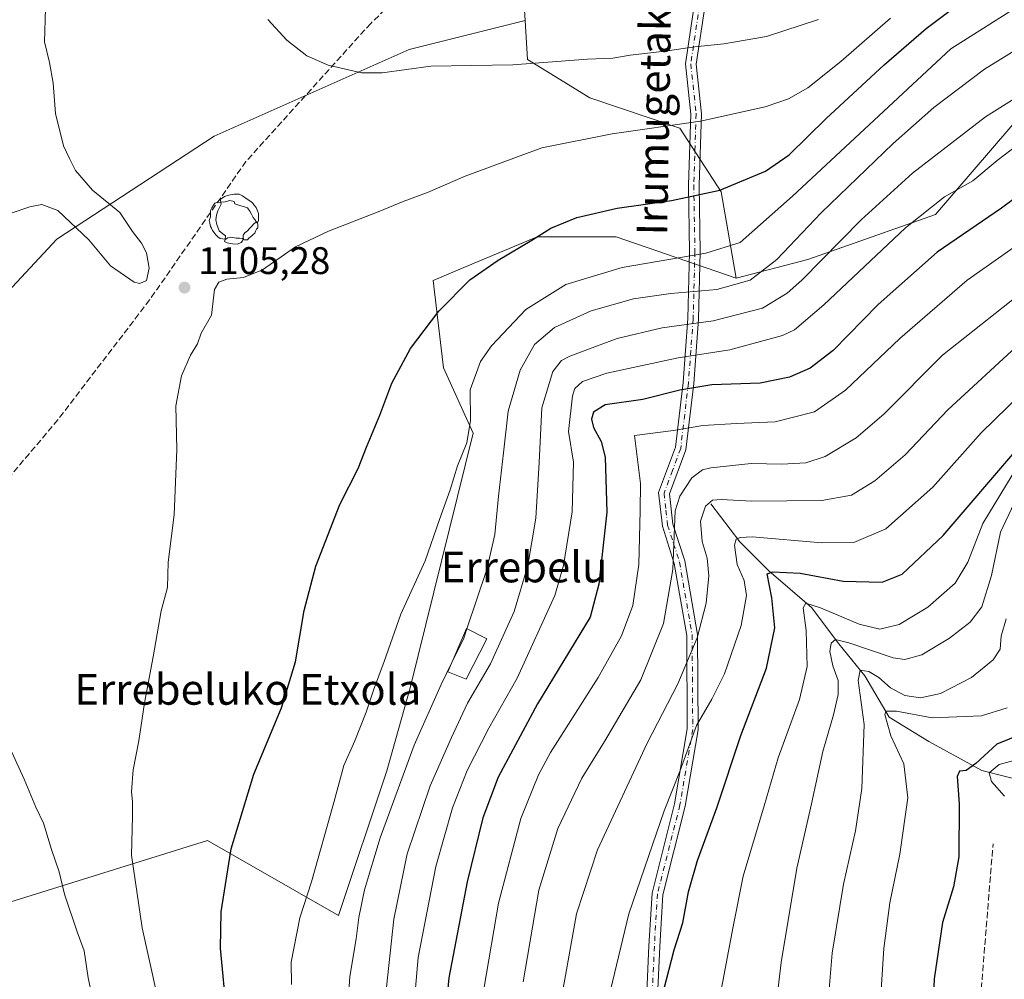
# Model space of a CAD drawing. Units: metres. Extents: x 613695 to 617129, y 4764078 to 4766449.
# Drawn here: x 614068 to 614325, y 4765857 to 4766107 of the extents above; entities that cross this region are included whole.
import ezdxf
from ezdxf.enums import TextEntityAlignment as Align

# ---------------------------------------------------------------- set-up
doc = ezdxf.new("R2010")
doc.units = ezdxf.units.M
doc.header["$MEASUREMENT"] = 0
doc.linetypes.add('DGN Style 3', pattern=[2.307223, 1.648017, -0.659207])
doc.linetypes.add('DGN Style 4', pattern=[2.638475, 1.318413, -0.659207, 0.001648, -0.659207])
for name, color, linetype, lineweight in [('Arbolado forestal CxS', 92, 'Continuous', 0), ('Camino Cxs', 7, 'Continuous', 0), ('Camino eje', 30, 'DGN Style 4', 13), ('Corriente natural lineal', 142, 'Continuous', 13), ('Curva de nivel maestra', 30, 'Continuous', 30), ('Curva de nivel normal', 30, 'Continuous', 0), ('Edificación ligera Cxs', 1, 'Continuous', 0), ('Matorral CxS', 135, 'Continuous', 0), ('Pastizal CxS', 92, 'Continuous', 0), ('Punto de cota en terreno', 7, 'Continuous', 0), ('Rótulo de punto de cota en terreno', 7, 'Continuous', 0), ('Senda', 7, 'DGN Style 3', 0), ('Texto cartográfico', 7, 'Continuous', 0), ('Yacimiento arqueológico puntual', 7, 'Continuous', 0)]:
    doc.layers.add(name, color=color, linetype=linetype, lineweight=lineweight)
doc.styles.add('Style-Arial', font='txt')

# ---------------------------------------------------------------- blocks, each defined once
blk = doc.blocks.new('*U6')
at = {"layer": 'Arbolado forestal CxS', "color": 92, "linetype": 'Continuous', "lineweight": 0}
blk.add_polyline3d([(614064.7178, 4765876.7737, 1113.9756), (614117.3239, 4765893.1997, 1101.5405), (614151.4824, 4765873.6749, 1092.8304), (614164.0753, 4765911.3571, 1092.2312), (614170.1067, 4765933.0395, 1093.0011), (614186.5483, 4765999.3457, 1094.6197), (614178.7881, 4766016.4177, 1098.0216), (614176.1197, 4766039.1693, 1101.8234), (614184.1061, 4766042.5047, 1101.4041), (614203.2266, 4766050.4911, 1100.4099), (614223.7839, 4766050.4911, 1098.5344), (614255.1071, 4766039.7271, 1092.6633), (614273.7064, 4766044.6203, 1087.9946), (614306.9897, 4766056.3609, 1079.9412), (614331.4617, 4766084.7365, 1084.3195)], dxfattribs=at)
blk = doc.blocks.new('5PATER')
at = {"layer": 'Punto de cota en terreno', "linetype": 'Continuous', "lineweight": 0}
h = blk.add_hatch(color=51, dxfattribs=at)
edge = h.paths.add_edge_path()
edge.add_ellipse((0, 0), major_axis=(-0.11, -0.111), ratio=0.999422, start_angle=0, end_angle=360)
blk = doc.blocks.new('5YACIM')
at = {"layer": 'Yacimiento arqueológico puntual', "color": 252, "linetype": 'Continuous', "lineweight": 0, "flags": 128}
for points in [[(0.613, -0.064), (0.621, -0.02), (0.617, 0.059), (0.613, 0.123), (0.593, 0.195), (0.554, 0.282), (0.498, 0.346), (0.458, 0.401), (0.394, 0.453), (0.295, 0.517), (0.203, 0.581), (0.111, 0.624), (-0.016, 0.628), (-0.156, 0.6), (-0.267, 0.569), (-0.383, 0.485), (-0.363, 0.429), (-0.283, 0.417), (-0.128, 0.457), (-0.02, 0.433), (0.004, 0.37), (0.155, 0.326), (0.251, 0.294), (0.334, 0.266), (0.39, 0.183), (0.434, 0.103), (0.482, 0.02), (0.518, -0.032), (0.546, -0.08), (0.601, -0.1)], [(-0.355, 0.366), (-0.367, 0.405), (-0.446, 0.421), (-0.522, 0.394), (-0.554, 0.342), (-0.598, 0.266), (-0.63, 0.199), (-0.638, 0.127), (-0.63, 0.035), (-0.669, -0.064), (-0.65, -0.132), (-0.63, -0.215), (-0.61, -0.263), (-0.578, -0.323), (-0.546, -0.366), (-0.498, -0.434), (-0.442, -0.482), (-0.379, -0.526), (-0.319, -0.541), (-0.251, -0.545), (-0.243, -0.462), (-0.315, -0.406), (-0.41, -0.327), (-0.466, -0.163), (-0.494, -0.04), (-0.474, 0.079), (-0.442, 0.191)], [(0.331, -0.561), (0.366, -0.518), (0.41, -0.486), (0.442, -0.462), (0.478, -0.426), (0.518, -0.394), (0.542, -0.339), (0.562, -0.287), (0.601, -0.251), (0.601, -0.207), (0.601, -0.152), (0.593, -0.128), (0.558, -0.104), (0.494, -0.148), (0.442, -0.207), (0.382, -0.271), (0.331, -0.327), (0.263, -0.378), (0.219, -0.438), (0.219, -0.51), (0.239, -0.561)], [(-0.1, -0.494), (-0.183, -0.51), (-0.251, -0.557), (-0.267, -0.609), (-0.199, -0.645), (-0.06, -0.665), (0.072, -0.673), (0.163, -0.637), (0.203, -0.593), (0.219, -0.549), (0.203, -0.526), (0.123, -0.518), (0.036, -0.518)]]:
    blk.add_lwpolyline(points, close=True, dxfattribs=at)

msp = doc.modelspace()

# ---------------------------------------------------------------- linework, layer by layer
at = {"layer": 'Arbolado forestal CxS', "color": 92, "linetype": 'Continuous', "lineweight": 0}
for points in [[(614496.2952, 4766115.9643, 1095.526), (614488.4642, 4766096.3939, 1085.5553), (614479.6537, 4766102.2655, 1090.9017), (614461.0547, 4766106.1795, 1094.3798), (614460.6962, 4766106.1595, 1094.3609), (614460.5709, 4766106.1527, 1094.3544), (614454.0098, 4766105.7881, 1093.8607), (614443.4349, 4766105.2005, 1093.5944), (614437.561, 4766086.6093, 1083.1398), (614425.6141, 4766088.5931, 1083.6233), (614425.2761, 4766088.7221, 1083.6487), (614392.1533, 4766101.3703, 1085.7694), (614387.5693, 4766100.5261, 1084.7749), (614378.4747, 4766098.8515, 1083.3059), (614354.9557, 4766094.5213, 1083.2188), (614331.4617, 4766084.7365, 1084.3195), (614306.9897, 4766056.3609, 1079.9412), (614273.7064, 4766044.6203, 1087.9946), (614255.1071, 4766039.7271, 1092.6633)], [(614255.1071, 4766039.7271, 1092.6633), (614223.7839, 4766050.4911, 1098.5344), (614203.2266, 4766050.4911, 1100.4099), (614184.1061, 4766042.5047, 1101.4041), (614176.1197, 4766039.1693, 1101.8234), (614178.7881, 4766016.4177, 1098.0216), (614186.5483, 4765999.3457, 1094.6197), (614170.1067, 4765933.0395, 1093.0011), (614164.0753, 4765911.3571, 1092.2312), (614151.4824, 4765873.6749, 1092.8304), (614117.3239, 4765893.1997, 1101.5405), (614064.7178, 4765876.7737, 1113.9756)]]:
    msp.add_polyline3d(points, dxfattribs=at)
at = {"layer": 'Camino Cxs', "color": 7, "linetype": 'Continuous', "lineweight": 0}
for points in [[(614231.2357, 4765841.6157, 1059.7377), (614232.3469, 4765865.7437, 1070.9132), (614233.1489, 4765879.5399, 1068.3437), (614239.0419, 4765902.7933, 1068.6972), (614242.3455, 4765922.2997, 1060.418), (614242.1883, 4765946.6645, 1073.9877), (614238.9501, 4765965.4401, 1078.6218), (614235.8401, 4765975.0901, 1081.41), (614234.8601, 4765983.9301, 1081.1464), (614239.2501, 4765995.7101, 1079.0751), (614241.2401, 4766012.5601, 1088.3131), (614242.4701, 4766029.2301, 1098.5299), (614242.9301, 4766046.6001, 1097.5584), (614242.6201, 4766063.9601, 1101.2721), (614243.2401, 4766082.5001, 1105.8545), (614241.8401, 4766095.5901, 1109.2577), (614244.1801, 4766111.2701, 1112.9143)], [(614231.2357, 4765841.6157, 1059.7377), (614232.3469, 4765865.7437, 1070.9132), (614233.1489, 4765879.5399, 1068.3437), (614239.0419, 4765902.7933, 1068.6972), (614242.3455, 4765922.2997, 1060.418), (614242.1883, 4765946.6645, 1073.9877), (614238.9501, 4765965.4401, 1078.6218), (614235.8401, 4765975.0901, 1081.41), (614234.8601, 4765983.9301, 1081.1464), (614239.2501, 4765995.7101, 1079.0751), (614241.2401, 4766012.5601, 1088.3131), (614242.4701, 4766029.2301, 1098.5299), (614242.9301, 4766046.6001, 1097.5584), (614242.6201, 4766063.9601, 1101.2721), (614243.2401, 4766082.5001, 1105.8545), (614241.8401, 4766095.5901, 1109.2577), (614244.1801, 4766111.2701, 1112.9143)], [(614246.9601, 4766110.9701, 1112.8614), (614244.6601, 4766095.5401, 1109.1333), (614246.0401, 4766082.6001, 1105.7445), (614245.4201, 4766063.9401, 1101.1204), (614245.7301, 4766046.5901, 1096.8431), (614245.2701, 4766029.0901, 1098.4401), (614244.0301, 4766012.2901, 1089.3597), (614241.9901, 4765995.0501, 1076.2368), (614237.7201, 4765983.5801, 1078.0424), (614238.6001, 4765975.6801, 1078.9511), (614241.6801, 4765966.1101, 1075.8483), (614245.0267, 4765946.9179, 1070.6324), (614245.1869, 4765922.0701, 1059.9473), (614241.8229, 4765902.2065, 1064.7354), (614235.9685, 4765879.1047, 1068.0858), (614235.1831, 4765865.5959, 1069.0869), (614234.0717, 4765841.4637, 1054.6104)], [(614246.9601, 4766110.9701, 1112.8614), (614244.6601, 4766095.5401, 1109.1333), (614246.0401, 4766082.6001, 1105.7445), (614245.4201, 4766063.9401, 1101.1204), (614245.7301, 4766046.5901, 1096.8431), (614245.2701, 4766029.0901, 1098.4401), (614244.0301, 4766012.2901, 1089.3597), (614241.9901, 4765995.0501, 1076.2368), (614237.7201, 4765983.5801, 1078.0424), (614238.6001, 4765975.6801, 1078.9511), (614241.6801, 4765966.1101, 1075.8483), (614245.0267, 4765946.9179, 1070.6324), (614245.1869, 4765922.0701, 1059.9473), (614241.8229, 4765902.2065, 1064.7354), (614235.9685, 4765879.1047, 1068.0858), (614235.1831, 4765865.5959, 1069.0869), (614234.0717, 4765841.4637, 1054.6104)]]:
    msp.add_polyline3d(points, dxfattribs=at)
at = {"layer": 'Camino eje', "color": 30, "linetype": 'DGN Style 4', "lineweight": 13}
msp.add_polyline3d([(614245.5701, 4766111.1201, 1112.8884), (614243.2501, 4766095.5651, 1109.1887), (614244.6401, 4766082.5501, 1105.7996), (614244.0201, 4766063.9501, 1101.1963), (614244.3301, 4766046.5951, 1097.2016), (614243.8701, 4766029.1601, 1098.4807), (614242.6351, 4766012.4251, 1089.601), (614240.6201, 4765995.3801, 1077.6296), (614238.4851, 4765989.6451, 1079.1083), (614236.2901, 4765983.7551, 1079.5439), (614236.7801, 4765979.3351, 1079.8688), (614237.2201, 4765975.3851, 1080.5201), (614238.7751, 4765970.5601, 1078.5809), (614240.3151, 4765965.7751, 1077.2634), (614243.6075, 4765946.7913, 1072.4138), (614243.7663, 4765922.1849, 1060.0418), (614240.4325, 4765902.4999, 1066.875), (614234.5587, 4765879.3223, 1068.2385), (614233.7649, 4765865.6699, 1070.0218), (614232.6537, 4765841.5397, 1056.6294), (614232.3287, 4765836.2223, 1056.2129)], dxfattribs=at)
at = {"layer": 'Corriente natural lineal', "color": 142, "linetype": 'Continuous', "lineweight": 13}
msp.add_polyline3d([(614248.4843, 4765980.9457, 1060.3081), (614256.0249, 4765971.0239, 1055.4839), (614263.5655, 4765963.4833, 1051.227), (614274.6781, 4765953.9583, 1046.3285), (614281.8219, 4765944.4333, 1041.1362), (614288.5687, 4765936.0989, 1036.0647), (614294.9187, 4765925.3831, 1031.3086), (614305.2375, 4765919.0331, 1027.1211), (614319.1283, 4765911.4925, 1021.872), (614331.4313, 4765908.3175, 1017.6198), (614345.3221, 4765905.1425, 1013.9501), (614371.1189, 4765888.4737, 1004.9326), (614383.0001, 4765875.0001, 1000.3435), (614383.1941, 4765874.9322, 1000.2943)], dxfattribs=at)
at = {"layer": 'Curva de nivel maestra', "color": 30, "linetype": 'Continuous', "lineweight": 30, "flags": 128}
for points, elevation in [([(614122.39, 4765847.8201), (614120.68, 4765865.2201), (614120.88, 4765874.6601), (614123.48, 4765891.0201), (614129.41, 4765910.5301), (614136.6, 4765927.8001), (614140.25, 4765939.8001), (614142.54, 4765953.1501), (614145.51, 4765964.7101), (614151.76, 4765980.7801), (614156.62, 4765990.1101), (614158.78, 4765995.6901), (614162.21, 4766004.0201), (614165.33, 4766012.4001), (614170.18, 4766021.3801), (614177.62, 4766031.1101), (614185.71, 4766039.2901), (614193.04, 4766044.4201), (614201.81, 4766049.6301), (614206.8, 4766052.8101), (614213.56, 4766055.5101), (614224.03, 4766057.9401), (614238.24, 4766059.9501), (614250.78, 4766062.7101), (614262.71, 4766067.6401), (614268.92, 4766071.9101), (614278.54, 4766081.3201), (614293.64, 4766095.3401), (614304.56, 4766104.7901), (614314.64, 4766112.4601)], 1100), ([(614338.15, 4766068.3301), (614324.22, 4766058.0001), (614307.47, 4766046.5001), (614292.08, 4766032.8801), (614280.37, 4766020.9001), (614274.34, 4766016.3201), (614268.94, 4766013.9601), (614261.36, 4766012.4201), (614248.7, 4766011.9201), (614240.36, 4766010.5501), (614230.73, 4766008.1001), (614220.96, 4766006.7401), (614217.92, 4766004.8501), (614217.36, 4766002.9901), (614217.93, 4766000.8101), (614219.88, 4765997.2001), (614220.92, 4765993.1101), (614221.38, 4765978.7801), (614219.32, 4765959.9901), (614217.03, 4765951.3801), (614203.31, 4765928.8001), (614193.05, 4765909.6901), (614189.04, 4765899.1001), (614184.94, 4765882.4401), (614180.24, 4765857.4401), (614178.73, 4765841.7701)], 1075), ([(614236.26, 4765854.3301), (614238.93, 4765864.7401), (614241.15, 4765871.7901), (614242.64, 4765879.8201), (614245, 4765888.0201), (614250.08, 4765901.7701), (614256.26, 4765920.6101), (614262.94, 4765938.1201), (614265.14, 4765948.6201), (614264.33, 4765956.4501), (614263.13, 4765962.6701), (614264.63, 4765963.2101), (614271.78, 4765962.8701), (614282.96, 4765960.8001), (614293.1, 4765960.5301), (614298.3, 4765962.6101), (614309.04, 4765972.7201), (614327.71, 4765994.5001)], 1050), ([(614332.19, 4765922.0601), (614322.97, 4765918.3201), (614317.52, 4765913.2901), (614315.04, 4765911.5101), (614313.27, 4765911.3001), (614312.68, 4765909.8801), (614313.21, 4765902.7701), (614313.11, 4765888.9401), (614311.7, 4765881.1401), (614308.8, 4765871.8501), (614306.69, 4765857.1701), (614305.86, 4765837.9201)], 1025)]:
    msp.add_lwpolyline(points, dxfattribs=dict(at, elevation=elevation))
at = {"layer": 'Curva de nivel normal', "color": 30, "linetype": 'Continuous', "lineweight": 0, "flags": 128}
for points, elevation in [([(614075.07, 4766110.03), (614074.84, 4766101.3), (614076.18, 4766095.95), (614077.08, 4766090.52), (614077.72, 4766082.66), (614079.77, 4766074.22), (614081.32, 4766070.92), (614082.93, 4766067.78), (614087.32, 4766062.68), (614094.48, 4766056.89), (614097.8, 4766051.88), (614100.13, 4766048.89), (614101.43, 4766046.34), (614102.1, 4766042.33), (614101.41, 4766039.14), (614099.68, 4766038.34), (614098.22, 4766038.68), (614092.03, 4766042.99), (614086.38, 4766049.74), (614078.32, 4766057.41), (614074.17, 4766058.95), (614071.07, 4766058.36), (614056.05, 4766053.29)], 1105), ([(614139.19, 4765855.7), (614139.14, 4765861.5), (614141.36, 4765873.1), (614144.45, 4765882.44), (614150.28, 4765903.1), (614152.86, 4765912.77), (614155.7, 4765919.2), (614158.68, 4765926.68), (614160.58, 4765932.39), (614163.38, 4765939.85), (614167.7, 4765952.21), (614174.02, 4765966.08), (614177.75, 4765976.89), (614180.55, 4765984.56), (614182.46, 4765990.82), (614184.91, 4765996.8), (614185.86, 4766002.62), (614185.8, 4766010.65), (614188.46, 4766018), (614191.31, 4766022.12), (614200.29, 4766031.54), (614210.67, 4766038.13), (614225.41, 4766042.53), (614247.15, 4766046.23), (614256.12, 4766049.07), (614269.77, 4766061.12), (614311.04, 4766099.49), (614329.71, 4766111.28)], 1095), ([(614184.9315, 4765948.4221), (614190.1, 4765963.85), (614192.21, 4765972.97), (614193.17, 4765982.94), (614194.49, 4765994.24), (614195.64, 4766005.1), (614198.77, 4766015.79), (614202.54, 4766022.45), (614207.74, 4766026.9), (614217.32, 4766031.27), (614228.36, 4766034.37), (614238.03, 4766035.76), (614250.04, 4766036.8), (614258.73, 4766039.2), (614265.68, 4766044.63), (614277.25, 4766056.74), (614296.01, 4766074.8), (614306.55, 4766084.17), (614319.76, 4766094.16), (614332.5, 4766102.03), (614343.17, 4766106.77), (614354.32, 4766110.46)], 1090), ([(614106.16, 4765844.19), (614100.32, 4765870.44), (614097.52, 4765889.44), (614097.8, 4765899.59), (614097.82, 4765903.42), (614097.48, 4765905.89), (614097.99, 4765911.66), (614099.4, 4765919.23), (614100.87, 4765929.1), (614103.19, 4765941.11), (614105.24, 4765953.11), (614106.87, 4765959.11), (614107.08, 4765965.78), (614108.63, 4765978.11), (614109.36, 4765995.11), (614109.11, 4766006.45), (614110.54, 4766014.34), (614112.92, 4766019.68), (614114.69, 4766022.67), (614115.7, 4766025.45), (614118.33, 4766030.11), (614119.12, 4766036.77), (614120.26, 4766038.66), (614122.4, 4766039.46), (614126.73, 4766039.88), (614131.67, 4766041.94), (614140.27, 4766047.88), (614148.84, 4766052.01), (614161.81, 4766057), (614168.3, 4766059.72), (614174.64, 4766062.06), (614184.48, 4766066.28), (614204.47, 4766073.72), (614222.78, 4766077.35), (614245.8, 4766080.69), (614262.61, 4766084.38), (614268.7, 4766086.44), (614273.73, 4766089.34), (614282.35, 4766096.21), (614295.28, 4766107.48)], 1105), ([(614133, 4766107.1), (614138.01, 4766101.78), (614143.22, 4766097.65), (614148.8, 4766095.23), (614157.45, 4766093.21), (614162.82, 4766093.21), (614175.51, 4766094.94), (614196.89, 4766095.35), (614216.32, 4766096.76), (614222.94, 4766097.03), (614227.44, 4766097.86), (614236.46, 4766098.88), (614244.32, 4766100.03), (614251.84, 4766100.76), (614262.98, 4766102.7), (614276.54, 4766107.16)], 1110), ([(614163.59, 4765851.79), (614165.84, 4765872.77), (614169.36, 4765889.77), (614175.31, 4765907.44), (614180.93, 4765920.1), (614185.09, 4765929.02), (614191.09, 4765939.27), (614197.25, 4765952.92), (614200.78, 4765964.85), (614202.88, 4765977.25), (614203.77, 4765991.72), (614204.44, 4766005.93), (614207.33, 4766015.45), (614209.55, 4766018.25), (614211.76, 4766019.42), (614224.04, 4766024.04), (614235.8, 4766026.79), (614249.06, 4766028.6), (614261.9, 4766031.96), (614268.39, 4766035.83), (614272.21, 4766039.26), (614287.68, 4766054.95), (614301.06, 4766067.14), (614320.08, 4766081.76), (614336.85, 4766092.4)], 1085), ([(614169.46, 4765830.76), (614172.18, 4765862.76), (614176.82, 4765886.44), (614181.14, 4765901.77), (614185, 4765911.44), (614190.67, 4765922.54), (614198.01, 4765935.56), (614207.86, 4765957.07), (614210.05, 4765964.9), (614212.32, 4765978.83), (614212.67, 4765991.78), (614211.38, 4765999.78), (614212.44, 4766009.11), (614213.02, 4766010.96), (614215, 4766012.85), (614221.39, 4766014.98), (614239.94, 4766019), (614253.44, 4766021.1), (614267.18, 4766024.79), (614270.26, 4766026.29), (614277.95, 4766032.79), (614299.18, 4766052.82), (614309.37, 4766060.94), (614316.71, 4766065.13), (614323.04, 4766070.42), (614330.37, 4766075.96)], 1080), ([(614189.41, 4765855.05), (614193.15, 4765876.94), (614199, 4765899), (614203.54, 4765910.33), (614206.7, 4765916.15), (614219.1, 4765935.7), (614225.21, 4765946.58), (614228.15, 4765954.49), (614229.71, 4765965.13), (614230.1, 4765979.23), (614230.19, 4765986.28), (614228.62, 4765998.78), (614238.78, 4766000.09), (614246.37, 4766001.33), (614255.15, 4766001.89), (614265.27, 4766002.28), (614275.5, 4766004.94), (614283.6, 4766010.6), (614297.75, 4766024.05), (614315.26, 4766039.26), (614330.72, 4766050.11)], 1070), ([(614332.52, 4766038.44), (614308.88, 4766019.68), (614293.55, 4766004.33), (614286.34, 4765998.18), (614278.24, 4765993.32), (614273.22, 4765991.63), (614267, 4765991.29), (614258.99, 4765991.46), (614248.46, 4765990.36), (614246.33, 4765989.8), (614243.53, 4765987.72), (614240.37, 4765982.92), (614239.19, 4765979.14), (614238.6, 4765963.87), (614236.13, 4765949.8), (614230.22, 4765935.11), (614220.75, 4765919.02), (614214.86, 4765909.44), (614208.59, 4765896.36), (614203.69, 4765880.27), (614199.59, 4765856.43)], 1065), ([(614206.84, 4765837.76), (614210.62, 4765858.02), (614213.48, 4765874.08), (614218.95, 4765890.77), (614231.91, 4765918.6), (614239.88, 4765934.09), (614244.95, 4765946.02), (614247.29, 4765955.1), (614247.98, 4765962.19), (614247.56, 4765966.78), (614246.22, 4765971.11), (614245.81, 4765976.45), (614247.11, 4765980.33), (614248.94, 4765981.89), (614251.14, 4765982.1), (614259.12, 4765981.68), (614277.44, 4765981.81), (614285.17, 4765983.2), (614291.25, 4765986.9), (614299.14, 4765993.73), (614310.24, 4766005.45), (614329.1, 4766022.78)], 1060), ([(614218.04, 4765836.56), (614227.14, 4765874.1), (614236.28, 4765900.95), (614240.49, 4765911.5), (614244.75, 4765923.18), (614248.74, 4765930.04), (614252.02, 4765936.68), (614256.39, 4765949.26), (614257.74, 4765957.05), (614257.12, 4765960.93), (614255.33, 4765965.11), (614254.62, 4765970.2), (614255.1, 4765971.73), (614256.09, 4765972.18), (614259.26, 4765972.38), (614277.36, 4765970.79), (614285.74, 4765970.89), (614294.09, 4765974.42), (614306.28, 4765985.31), (614318.92, 4765999.48), (614332.82, 4766012.98)], 1055), ([(614251, 4765853.39), (614254.32, 4765870.81), (614256.92, 4765883.94), (614262.39, 4765902.24), (614266.05, 4765914.74), (614271.54, 4765929.96), (614273.59, 4765938.6), (614273.34, 4765947.92), (614272.5, 4765953.86), (614273.22, 4765955.1), (614277.05, 4765953.88), (614287.16, 4765949.58), (614292.53, 4765948.28), (614297.58, 4765949.52), (614305.06, 4765954.06), (614312.17, 4765960.26), (614315.41, 4765965.78), (614319.39, 4765975.78), (614327.01, 4765988.45)], 1045), ([(614327.53, 4765981.11), (614323.91, 4765973.55), (614321.57, 4765962.29), (614319.07, 4765954.14), (614316.05, 4765950.09), (614310.63, 4765945.92), (614303.49, 4765941.63), (614299.01, 4765940.42), (614296, 4765940.79), (614284.46, 4765944.71), (614280.97, 4765945.62), (614279.84, 4765944.62), (614279.44, 4765942.45), (614280.3, 4765938.78), (614281.65, 4765934.9), (614281.65, 4765931.27), (614280.42, 4765925.98), (614277.64, 4765916.42), (614274.71, 4765902.76), (614270.89, 4765886), (614266.79, 4765861.42), (614264.96, 4765846.1)], 1040), ([(614278.79, 4765848.22), (614280.08, 4765863.91), (614283.06, 4765881.87), (614286.19, 4765895.76), (614287.79, 4765906.77), (614288.44, 4765923.44), (614286.86, 4765934.96), (614287.35, 4765937.61), (614289.68, 4765937.28), (614292.26, 4765935.67), (614295.26, 4765933), (614299.05, 4765931.04), (614303.11, 4765930.42), (614308.31, 4765931.5), (614316.4, 4765935.7), (614322.05, 4765940.26), (614323.83, 4765943.11), (614324.13, 4765946.5), (614325.41, 4765950.98)], 1035), ([(614181.0199, 4765939.6007), (614184.1, 4765945.94), (614184.9315, 4765948.4221)], 1090), ([(614153.15, 4765839.63), (614154.43, 4765857.77), (614156.09, 4765867.57), (614156.79, 4765873.16), (614158.22, 4765880.38), (614162.31, 4765893.95), (614171.13, 4765918.11), (614178.25, 4765933.9), (614181.0199, 4765939.6007)], 1090), ([(614292.18, 4765843.5), (614293.55, 4765865.08), (614295.15, 4765876.99), (614297.74, 4765889.63), (614299.77, 4765904.38), (614298.78, 4765913.17), (614295.39, 4765920.51), (614293.81, 4765926.1), (614294.2, 4765926.9), (614296.82, 4765926.9), (614306.15, 4765925.2), (614319.04, 4765925.67), (614325.72, 4765927.77)], 1030), ([(614068.18, 4765600.17), (614072.57, 4765610.08), (614081.45, 4765628.83), (614087.64, 4765646.26), (614095.54, 4765674.32), (614101.68, 4765698.42), (614104.89, 4765713.63), (614105.82, 4765721.9), (614106.53, 4765733.94), (614103.92, 4765761.28), (614096.78, 4765795.81), (614093.7, 4765813.44), (614091.12, 4765828.77), (614088.97, 4765844.44), (614086.21, 4765857.49), (614085.16, 4765864.47), (614083.38, 4765869.4), (614080.08, 4765879.25), (614078.69, 4765885.04), (614076.69, 4765890.86), (614074.59, 4765897.71), (614072.63, 4765901.88), (614069.54, 4765909.2), (614064.84, 4765919.48)], 1110), ([(614331.23, 4765915.08), (614323.61, 4765912.99), (614320.97, 4765910.86), (614321.64, 4765908.61), (614325, 4765904.76)], 1020)]:
    msp.add_lwpolyline(points, dxfattribs=dict(at, elevation=elevation))
at = {"layer": 'Edificación ligera Cxs', "color": 1, "linetype": 'Continuous', "lineweight": 0}
msp.add_polyline3d([(614190.0701, 4765945.7301, 1100.0896), (614184.7101, 4765935.2401, 1101.0536), (614179.9601, 4765937.1401, 1100.319), (614184.8401, 4765948.4701, 1099.8209), (614190.0701, 4765945.7301, 1100.0896)], dxfattribs=at)
msp.add_3dface([(614190.0701, 4765945.7301, 1101.0536), (614184.7101, 4765935.2401, 1101.0536), (614179.9601, 4765937.1401, 1101.0536), (614184.8401, 4765948.4701, 1101.0536)], dxfattribs=at)
at = {"layer": 'Matorral CxS', "color": 135, "linetype": 'Continuous', "lineweight": 0}
for points in [[(613909.718, 4766394.9797, 1004.2433), (614095.9063, 4766398.1198, 1053.9069), (614097.9157, 4766392.8951, 1055.9405), (614128.4605, 4766379.6587, 1070.4719), (614146.7875, 4766367.4405, 1080.6179), (614172.5859, 4766357.8561, 1092.9012), (614178.6705, 4766329.8971, 1101.9399), (614233.4799, 4766293.3209, 1122.6999), (614244.0147, 4766283.0199, 1126.3733), (614257.9521, 4766269.3917, 1130.8181), (614268.8157, 4766227.4875, 1130.8645), (614262.6069, 4766199.5517, 1127.3044), (614229.2589, 4766189.1251, 1123.2743), (614208.1045, 4766159.5993, 1118.8827), (614199.0537, 4766123.3625, 1114.9183), (614200.0809, 4766106.8979, 1112.6208), (614169.8861, 4766099.3495, 1111.0019), (614119.0159, 4766076.7411, 1107.3455), (614078.0371, 4766049.8935, 1105.3968), (614058.2541, 4766028.6981, 1106.1937)], [(614244.0147, 4766283.0199, 1126.3733), (614257.9521, 4766269.3917, 1130.8181), (614268.8157, 4766227.4875, 1130.8645), (614262.6069, 4766199.5517, 1127.3044), (614229.2589, 4766189.1251, 1123.2743), (614208.1045, 4766159.5993, 1118.8827), (614199.0537, 4766123.3625, 1114.9183), (614200.0809, 4766106.8979, 1112.6208)], [(614200.0809, 4766106.8979, 1112.6208), (614169.8861, 4766099.3495, 1111.0019), (614119.0159, 4766076.7411, 1107.3455), (614078.0371, 4766049.8935, 1105.3968), (614058.2541, 4766028.6981, 1106.1937), (614038.4709, 4765990.5459, 1108.3262), (614038.4703, 4765962.2851, 1110.3397), (614027.1653, 4765928.3719, 1114.9778), (614000.3173, 4765912.8287, 1118.9644), (613963.5777, 4765894.4593, 1123.6527), (613952.2729, 4765878.9161, 1126.8591), (613952.2725, 4765854.8943, 1131.0065), (613940.9677, 4765828.0463, 1138.1547), (613919.7717, 4765813.9161, 1139.0223), (613888.6849, 4765808.2643, 1134.056), (613870.3145, 4765770.1121, 1133.8623), (613863.2479, 4765700.8729, 1135.8069), (613847.7039, 4765669.7859, 1132.4616), (613830.7467, 4765637.2859, 1129.2034), (613833.5721, 4765587.8293, 1131.1187), (613833.5711, 4765542.6119, 1129.7605), (613829.3313, 4765504.4599, 1126.2253), (613840.9951, 4765472.7273, 1122.2592)]]:
    msp.add_polyline3d(points, dxfattribs=at)
at = {"layer": 'Pastizal CxS', "color": 92, "linetype": 'Continuous', "lineweight": 0}
for points in [[(614244.0147, 4766283.0199, 1126.3733), (614257.9521, 4766269.3917, 1130.8181), (614268.8157, 4766227.4875, 1130.8645), (614262.6069, 4766199.5517, 1127.3044), (614229.2589, 4766189.1251, 1123.2743), (614208.1045, 4766159.5993, 1118.8827), (614199.0537, 4766123.3625, 1114.9183), (614200.0809, 4766106.8979, 1112.6208)], [(614331.4617, 4766084.7365, 1084.3195), (614306.9897, 4766056.3609, 1079.9412), (614273.7064, 4766044.6203, 1087.9946), (614255.1071, 4766039.7271, 1092.6633), (614251.1925, 4766062.2319, 1100.7413), (614240.4249, 4766078.8661, 1105.4998), (614216.9309, 4766086.6943, 1108.2202), (614200.7165, 4766096.7123, 1110.7762), (614200.0809, 4766106.8979, 1112.6208), (614199.0537, 4766123.3625, 1114.9183)], [(614496.2952, 4766115.9643, 1095.526), (614488.4642, 4766096.3939, 1085.5553), (614479.6537, 4766102.2655, 1090.9017), (614461.0547, 4766106.1795, 1094.3798), (614460.6962, 4766106.1595, 1094.3609), (614460.5709, 4766106.1527, 1094.3544), (614454.0098, 4766105.7881, 1093.8607), (614443.4349, 4766105.2005, 1093.5944), (614437.561, 4766086.6093, 1083.1398), (614425.6141, 4766088.5931, 1083.6233), (614425.2761, 4766088.7221, 1083.6487), (614392.1533, 4766101.3703, 1085.7694), (614387.5693, 4766100.5261, 1084.7749), (614378.4747, 4766098.8515, 1083.3059), (614354.9557, 4766094.5213, 1083.2188), (614331.4617, 4766084.7365, 1084.3195), (614306.9897, 4766056.3609, 1079.9412), (614273.7064, 4766044.6203, 1087.9946), (614255.1071, 4766039.7271, 1092.6633)], [(614200.0809, 4766106.8979, 1112.6208), (614169.8861, 4766099.3495, 1111.0019), (614119.0159, 4766076.7411, 1107.3455), (614078.0371, 4766049.8935, 1105.3968), (614058.2541, 4766028.6981, 1106.1937), (614038.4709, 4765990.5459, 1108.3262), (614038.4703, 4765962.2851, 1110.3397), (614027.1653, 4765928.3719, 1114.9778), (614000.3173, 4765912.8287, 1118.9644), (613963.5777, 4765894.4593, 1123.6527), (613952.2729, 4765878.9161, 1126.8591), (613952.2725, 4765854.8943, 1131.0065), (613940.9677, 4765828.0463, 1138.1547), (613919.7717, 4765813.9161, 1139.0223), (613888.6849, 4765808.2643, 1134.056), (613870.3145, 4765770.1121, 1133.8623), (613863.2479, 4765700.8729, 1135.8069), (613847.7039, 4765669.7859, 1132.4616), (613830.7467, 4765637.2859, 1129.2034), (613833.5721, 4765587.8293, 1131.1187), (613833.5711, 4765542.6119, 1129.7605), (613829.3313, 4765504.4599, 1126.2253), (613840.9951, 4765472.7273, 1122.2592)], [(614058.2541, 4766028.6981, 1106.1937), (614078.0371, 4766049.8935, 1105.3968), (614119.0159, 4766076.7411, 1107.3455), (614169.8861, 4766099.3495, 1111.0019), (614200.0809, 4766106.8979, 1112.6208), (614200.7165, 4766096.7123, 1110.7762), (614216.9309, 4766086.6943, 1108.2202), (614240.4249, 4766078.8661, 1105.4998), (614251.1925, 4766062.2319, 1100.7413), (614255.1071, 4766039.7271, 1092.6633), (614223.7839, 4766050.4911, 1098.5344), (614203.2266, 4766050.4911, 1100.4099), (614184.1061, 4766042.5047, 1101.4041), (614176.1197, 4766039.1693, 1101.8234), (614178.7881, 4766016.4177, 1098.0216), (614186.5483, 4765999.3457, 1094.6197), (614170.1067, 4765933.0395, 1093.0011), (614164.0753, 4765911.3571, 1092.2312), (614151.4824, 4765873.6749, 1092.8304), (614117.3239, 4765893.1997, 1101.5405), (614064.7178, 4765876.7737, 1113.9756)], [(614200.0809, 4766106.8979, 1112.6208), (614200.7165, 4766096.7123, 1110.7762), (614216.9309, 4766086.6943, 1108.2202), (614240.4249, 4766078.8661, 1105.4998), (614251.1925, 4766062.2319, 1100.7413), (614255.1071, 4766039.7271, 1092.6633)], [(614255.1071, 4766039.7271, 1092.6633), (614223.7839, 4766050.4911, 1098.5344), (614203.2266, 4766050.4911, 1100.4099), (614184.1061, 4766042.5047, 1101.4041), (614176.1197, 4766039.1693, 1101.8234), (614178.7881, 4766016.4177, 1098.0216), (614186.5483, 4765999.3457, 1094.6197), (614170.1067, 4765933.0395, 1093.0011), (614164.0753, 4765911.3571, 1092.2312), (614151.4824, 4765873.6749, 1092.8304), (614117.3239, 4765893.1997, 1101.5405), (614064.7178, 4765876.7737, 1113.9756)]]:
    msp.add_polyline3d(points, dxfattribs=at)
at = {"layer": 'Senda', "color": 7, "linetype": 'DGN Style 3', "lineweight": 0}
for points in [[(614323.767, 4766204.9826, 1134.5378), (614257.1744, 4766181.3715, 1123.9876), (614222.4815, 4766163.5934, 1119.9512), (614191.8836, 4766136.8779, 1115.9684), (614159.8537, 4766106.1286, 1111.5114), (614127.3485, 4766070.1507, 1107.0981), (614102.235, 4766034.0741, 1105.3406), (614078.3438, 4766002.8612, 1106.8959), (614046.8692, 4765965.6123, 1109.1006), (614031.0111, 4765946.6527, 1112.7994), (613992.8383, 4765907.4373, 1120.1222), (613939.1425, 4765850.1237, 1135.2416), (613930.8621, 4765830.6574, 1138.4914), (613893.8328, 4765795.1163, 1136.9382), (613872.5049, 4765765.8749, 1135.2851), (613849.5763, 4765734.4388, 1131.3721), (613814.4051, 4765693.6485, 1124.1846), (613774.6631, 4765657.901, 1117.0027), (613751.1182, 4765630.2288, 1112.427), (613728.5069, 4765603.95, 1106.8733), (613708.5617, 4765581.61, 1103.1777)], [(614230.8332, 4765565.6625, 1039.3301), (614234.6997, 4765570.6871, 1040.4472), (614243.3757, 4765582.8525, 1042.641), (614262.5581, 4765623.2015, 1040.7979), (614289.0165, 4765687.3631, 1040.3351), (614298.2769, 4765733.6653, 1047.4244), (614309.5217, 4765783.2747, 1040.2271), (614317.4593, 4765836.1915, 1038.6854), (614322.0001, 4765892.3201, 1037.992)]]:
    msp.add_polyline3d(points, dxfattribs=at)

# ---------------------------------------------------------------- block references
at = {"layer": 'Arbolado forestal CxS', "color": 92, "linetype": 'Continuous', "lineweight": 0}
msp.add_blockref('*U6', (0, 0), dxfattribs=at)
at = {"layer": 'Punto de cota en terreno', "color": 7, "linetype": 'Continuous', "lineweight": 0, "xscale": 10, "yscale": 10, "zscale": 10}
msp.add_blockref('5PATER', (614111.34, 4766037.29, 1105.28), dxfattribs=at)
at = {"layer": 'Yacimiento arqueológico puntual', "color": 7, "linetype": 'Continuous', "lineweight": 0, "xscale": 10, "yscale": 10, "zscale": 10}
msp.add_blockref('5YACIM', (614124.44, 4766055.37), dxfattribs=at)

# ---------------------------------------------------------------- texts
at = {"layer": 'Rótulo de punto de cota en terreno', "color": 7, "linetype": 'Continuous', "lineweight": 0, "style": 'Style-Arial'}
msp.add_text('1105,28', height=7, dxfattribs=at).set_placement((614114.8678, 4766040.8178))
at = {"layer": 'Texto cartográfico', "color": 7, "linetype": 'Continuous', "lineweight": 0, "style": 'Style-Arial'}
msp.add_text('Irumugetako', height=8, rotation=89.002955, dxfattribs=at).set_placement((614233.6649, 4766083.8331), align=Align.MIDDLE_CENTER)
for s, p in [('Errebelu', (614199.8279, 4765964.4901)), ('Errebeluko Etxola', (614127.8119, 4765932.6068))]:
    msp.add_text(s, height=8, dxfattribs=at).set_placement(p, align=Align.MIDDLE_CENTER)

doc.saveas('drawing.dxf')
